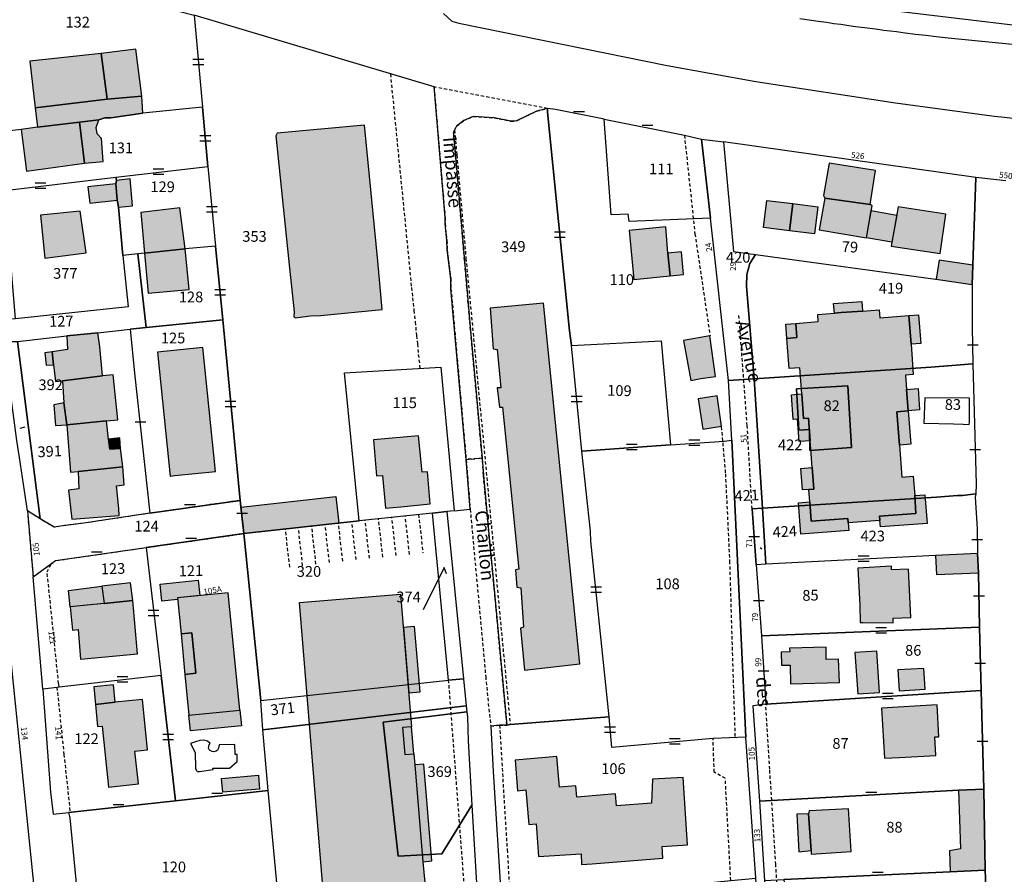
# Model space of a CAD drawing. Units: metres. Extents: x 1035594 to 1038787, y 6292821 to 6299977.
# Drawn here: x 1037260 to 1037444, y 6293352 to 6293511 of the extents above; entities that cross this region are included whole.
import ezdxf
from ezdxf.enums import TextEntityAlignment as Align

# ---------------------------------------------------------------- set-up
doc = ezdxf.new("R2010")
doc.units = ezdxf.units.M
doc.linetypes.add('TOPO1', pattern=[1, 0.6, -0.4])
doc.layers.get('0').update_dxf_attribs({"color": 255, "linetype": 'CONTINUOUS'})
for name, color, linetype in [('ig_cad_bati_dur', 152, 'CONTINUOUS'), ('ig_cad_bati_dur_hach', 24, 'CONTINUOUS'), ('ig_cad_bati_leger', 215, 'CONTINUOUS'), ('ig_cad_bati_leger_hach', 243, 'CONTINUOUS'), ('ig_cad_chemin_de_fer', 43, 'CONTINUOUS'), ('ig_cad_detail_lineaire', 252, 'TOPO1'), ('ig_cad_fleche_de_rattachement', 3, 'CONTINUOUS'), ('ig_cad_mitoyennete', 230, 'CONTINUOUS'), ('ig_cad_nom_voie', 8, 'CONTINUOUS'), ('ig_cad_numero_voie', 40, 'CONTINUOUS'), ('ig_cad_parcel', 3, 'CONTINUOUS'), ('ig_cad_parcel_num', 3, 'CONTINUOUS'), ('ig_cad_piscine_etang_bassin', 4, 'CONTINUOUS')]:
    doc.layers.add(name, color=color, linetype=linetype)
doc.styles.add('Times New Roman', font='times.ttf')

# ---------------------------------------------------------------- blocks, each defined once
blk = doc.blocks.new('MUR_MIT')
for p, q in [((1, 0.544337), (-1, 0.544337)), ((1, -0.455663), (-1, -0.455663))]:
    blk.add_line(p, q)
blk = doc.blocks.new('MUR_NON_MIT')
blk.add_line((-1, 0.5), (1, 0.5))

msp = doc.modelspace()

# ---------------------------------------------------------------- hatches: boundary and pattern name
at = {"layer": 'ig_cad_bati_dur_hach'}
for points in [[(1037275.47, 6293504.76), (1037262.21, 6293503.32), (1037263.22, 6293494.61), (1037276.61, 6293496.26)], [(1037271.45, 6293491.94), (1037263.63, 6293491), (1037260.62, 6293490.62), (1037261.58, 6293482.83), (1037272.4, 6293484.3)], [(1037310.55, 6293464.76), (1037311.39, 6293456.66), (1037311.38, 6293455.76), (1037311.63, 6293455.54), (1037314.44, 6293455.87), (1037316.31, 6293455.96), (1037327.82, 6293457.1), (1037327.01, 6293466.06), (1037324.52, 6293491.42), (1037308.26, 6293489.9), (1037308, 6293489.39)], [(1037278.5, 6293477.43), (1037278.26, 6293480.49), (1037273.01, 6293479.93), (1037273.36, 6293476.88)], [(1037410.16, 6293477.8), (1037409.14, 6293471.91), (1037417.93, 6293470.41), (1037418.97, 6293476.39), (1037418.6, 6293476.6)], [(1037431.62, 6293467.47), (1037432.72, 6293474.84), (1037423.85, 6293476.19), (1037422.5, 6293468.88)], [(1037264.99, 6293466.63), (1037272.69, 6293467.62), (1037271.6, 6293475.41), (1037264.22, 6293474.63)], [(1037283.56, 6293467.56), (1037291.13, 6293468.35), (1037290.12, 6293476.03), (1037282.86, 6293475.15)], [(1037380.98, 6293467.57), (1037380.57, 6293472.46), (1037373.75, 6293471.81), (1037374.63, 6293462.69), (1037381.38, 6293463.35)], [(1037291.13, 6293468.35), (1037283.56, 6293467.56), (1037284.27, 6293460.14), (1037291.9, 6293460.81)], [(1037351.11, 6293429.77), (1037353.24, 6293408.74), (1037352.62, 6293408.6), (1037352.85, 6293405.35), (1037353.6, 6293405.23), (1037354.12, 6293397.92), (1037353.56, 6293397.76), (1037354.26, 6293389.93), (1037364.58, 6293391.1), (1037360.62, 6293430.43), (1037357.84, 6293458.24), (1037347.9, 6293457.32), (1037348.48, 6293449.73), (1037349.17, 6293449.62), (1037349.87, 6293442.46), (1037349.18, 6293442.51), (1037349.66, 6293438.89), (1037350.22, 6293438.89)], [(1037407.44, 6293432.62), (1037407.12, 6293436.82), (1037406.23, 6293436.75), (1037405.88, 6293441.34), (1037405.5, 6293446.21), (1037403.51, 6293446.06), (1037403.1, 6293451.68), (1037404.95, 6293451.83), (1037404.76, 6293454.49), (1037408.96, 6293454.81), (1037408.85, 6293456.15), (1037411.95, 6293456.38), (1037413.24, 6293456.49), (1037417.2, 6293456.78), (1037420.3, 6293457.01), (1037420.41, 6293455.53), (1037425.82, 6293455.94), (1037426.22, 6293450.59), (1037426.64, 6293444.97), (1037425.19, 6293444.86), (1037425.39, 6293442.19), (1037425.7, 6293438.2), (1037423.59, 6293438.04), (1037424.06, 6293431.83), (1037424.51, 6293425.87), (1037426.63, 6293426.03), (1037426.9, 6293422.44), (1037427.14, 6293419.11), (1037420.36, 6293418.61), (1037420.42, 6293417.77), (1037414.51, 6293417.33), (1037414.45, 6293418.16), (1037407.66, 6293417.65), (1037407.39, 6293421.24), (1037407.22, 6293423.56), (1037408.12, 6293423.63), (1037407.82, 6293427.62), (1037407.56, 6293431.05)], [(1037274.86, 6293452.74), (1037269.09, 6293452.2), (1037269.26, 6293449.61), (1037266.39, 6293449.21), (1037266.63, 6293446.77), (1037266.97, 6293443.68), (1037268.29, 6293443.76), (1037275.73, 6293444.75), (1037275.26, 6293450.1)], [(1037389.84, 6293444.6), (1037388.76, 6293452.19), (1037383.89, 6293451.27), (1037385.27, 6293443.87), (1037387.09, 6293444.22)], [(1037289.2, 6293426.13), (1037296.77, 6293426.9), (1037294.4, 6293450.02), (1037285.96, 6293449.13), (1037287.55, 6293433.91), (1037288.32, 6293426.01)], [(1037275.73, 6293444.75), (1037268.29, 6293443.76), (1037268.58, 6293439.69), (1037269.12, 6293435.57), (1037276.5, 6293436.31), (1037278.62, 6293436.55), (1037277.73, 6293444.9)], [(1037386.63, 6293440.45), (1037387.46, 6293434.81), (1037390.97, 6293435.34), (1037390.13, 6293440.99)], [(1037276.5, 6293436.31), (1037269.12, 6293435.57), (1037269.81, 6293426.81), (1037271.19, 6293426.9), (1037279.51, 6293427.78), (1037279.1, 6293431.19), (1037277.09, 6293431.06), (1037276.85, 6293432.95)], [(1037329.86, 6293420.22), (1037331.24, 6293420.35), (1037336.75, 6293420.87), (1037336.22, 6293426.87), (1037335.22, 6293426.77), (1037334.57, 6293433.55), (1037326.18, 6293432.81), (1037326.77, 6293426.1), (1037327.83, 6293426.18), (1037328.43, 6293420.08)], [(1037279.51, 6293427.78), (1037271.19, 6293426.9), (1037271.36, 6293423.69), (1037269.43, 6293423.46), (1037270.07, 6293418.01), (1037278.83, 6293418.74), (1037278.78, 6293420.01), (1037278.36, 6293424.24), (1037279.8, 6293424.42)], [(1037438.77, 6293408.02), (1037438.6, 6293411.63), (1037430.78, 6293411.29), (1037430.95, 6293407.73)], [(1037417.27, 6293398.76), (1037422.9, 6293398.7), (1037422.91, 6293399.58), (1037426.16, 6293399.7), (1037425.77, 6293408.7), (1037422.58, 6293408.62), (1037422.58, 6293409.28), (1037416.32, 6293408.9), (1037416.67, 6293402.02), (1037416.77, 6293398.76)], [(1037281.37, 6293402.91), (1037280.95, 6293406.2), (1037275.64, 6293405.53), (1037276.05, 6293402.35)], [(1037275.99, 6293402.34), (1037269.73, 6293401.69), (1037270.14, 6293397.36), (1037271.21, 6293397.47), (1037271.67, 6293391.96), (1037282.25, 6293392.93), (1037281.37, 6293402.91)], [(1037290.4, 6293396.66), (1037292.4, 6293396.84), (1037293.1, 6293389.36), (1037291.1, 6293389.13), (1037291.81, 6293381.54), (1037301.31, 6293382.48), (1037299.13, 6293404.34), (1037289.68, 6293403.37)], [(1037336.2, 6293345.88), (1037317.21, 6293344.3), (1037312.39, 6293402.5), (1037331.23, 6293404.06), (1037333.28, 6293379.34), (1037331.59, 6293379.21), (1037332, 6293374.21), (1037333.69, 6293374.36), (1037333.87, 6293372.3), (1037335.37, 6293354.24)], [(1037403.82, 6293387.37), (1037412.91, 6293387.6), (1037412.75, 6293391.94), (1037410.44, 6293391.88), (1037410.4, 6293394.17), (1037403.63, 6293393.98), (1037403.65, 6293393.33), (1037402.04, 6293393.29), (1037402.11, 6293390.83), (1037403.72, 6293390.87)], [(1037278.13, 6293383.96), (1037274.44, 6293383.53), (1037274.79, 6293379.42), (1037275.67, 6293379.51), (1037276.86, 6293368.15), (1037282.42, 6293368.72), (1037281.76, 6293374.83), (1037284.14, 6293375.06), (1037283.2, 6293384.47)], [(1037422.62, 6293373.58), (1037424.06, 6293373.67), (1037430.82, 6293374.02), (1037430.65, 6293377.47), (1037431.4, 6293377.52), (1037431.06, 6293383.47), (1037420.74, 6293382.86), (1037421.31, 6293373.5)], [(1037378.08, 6293369.61), (1037377.94, 6293365.12), (1037371.43, 6293364.63), (1037371.25, 6293366.87), (1037364.05, 6293366.28), (1037363.82, 6293368.36), (1037360.82, 6293368.1), (1037360.29, 6293373.84), (1037352.53, 6293373.17), (1037352.99, 6293367.46), (1037354.56, 6293367.6), (1037355.09, 6293361.18), (1037356.46, 6293361.29), (1037356.86, 6293355.2), (1037364.81, 6293355.74), (1037364.92, 6293353.71), (1037366.86, 6293353.84), (1037380.06, 6293354.89), (1037379.89, 6293357.08), (1037384.64, 6293357.38), (1037383.84, 6293369.94)], [(1037433.5, 6293352.37), (1037440.01, 6293352.66), (1037439.78, 6293367.78), (1037435.03, 6293367.57), (1037435.41, 6293356.62), (1037433.35, 6293356.29)], [(1037407.12, 6293363.16), (1037407.65, 6293356.34), (1037407.64, 6293355.63), (1037415.08, 6293356.12), (1037414.56, 6293364.11), (1037407.25, 6293363.71)]]:
    msp.add_hatch(color=256, dxfattribs=at).paths.add_polyline_path(points)
at = {"layer": 'ig_cad_bati_leger_hach'}
for points in [[(1037275.47, 6293504.76), (1037276.61, 6293496.26), (1037283.04, 6293496.81), (1037281.98, 6293505.57)], [(1037283.04, 6293496.81), (1037276.61, 6293496.26), (1037263.22, 6293494.61), (1037263.63, 6293491), (1037271.45, 6293491.94), (1037275.09, 6293492.42), (1037276.21, 6293492.75), (1037277.27, 6293492.74), (1037283.28, 6293493.61)], [(1037275.09, 6293492.42), (1037271.45, 6293491.94), (1037272.4, 6293484.3), (1037275.9, 6293484.63), (1037275.56, 6293488.9), (1037274.75, 6293489.76), (1037274.58, 6293490.99)], [(1037410.16, 6293477.8), (1037418.6, 6293476.6), (1037419.59, 6293482.96), (1037410.96, 6293484.32), (1037409.92, 6293478.33)], [(1037278.33, 6293481.1), (1037278.26, 6293480.49), (1037278.5, 6293477.43), (1037278.74, 6293476.15), (1037281.36, 6293476.39), (1037280.89, 6293481.42)], [(1037404.21, 6293476.79), (1037403.6, 6293471.75), (1037398.79, 6293472.34), (1037399.41, 6293477.38)], [(1037408.9, 6293476.22), (1037408.28, 6293471.17), (1037403.6, 6293471.75), (1037404.21, 6293476.79)], [(1037423.57, 6293474.64), (1037422.63, 6293469.6), (1037417.93, 6293470.41), (1037418.82, 6293475.52)], [(1037380.98, 6293467.57), (1037381.38, 6293463.35), (1037383.89, 6293463.62), (1037383.48, 6293467.84)], [(1037437.7, 6293465.34), (1037431.44, 6293466.28), (1037430.91, 6293462.7), (1037431.72, 6293462.59), (1037437.58, 6293461.71)], [(1037417.2, 6293456.78), (1037413.24, 6293456.49), (1037411.95, 6293456.38), (1037411.82, 6293458.17), (1037417.06, 6293458.58)], [(1037426.22, 6293450.59), (1037425.82, 6293455.94), (1037427.62, 6293456.08), (1037428.02, 6293450.74)], [(1037404.76, 6293454.49), (1037404.95, 6293451.83), (1037403.1, 6293451.68), (1037402.92, 6293454.34)], [(1037266.63, 6293446.77), (1037266.39, 6293449.21), (1037265, 6293449.03), (1037265.25, 6293446.69)], [(1037405.88, 6293441.34), (1037406.23, 6293436.75), (1037407.12, 6293436.82), (1037407.44, 6293432.62), (1037405.42, 6293432.48), (1037405.1, 6293436.66), (1037404.3, 6293436.61), (1037403.95, 6293441.2)], [(1037425.7, 6293438.2), (1037425.39, 6293442.19), (1037427.52, 6293442.34), (1037427.82, 6293438.36)], [(1037269.12, 6293435.57), (1037268.58, 6293439.69), (1037266.7, 6293439.35), (1037266.99, 6293435.45)], [(1037424.06, 6293431.83), (1037423.59, 6293438.04), (1037425.7, 6293438.2), (1037426.16, 6293432)], [(1037276.85, 6293432.95), (1037277.09, 6293431.06), (1037279.1, 6293431.19), (1037278.99, 6293433.18)], [(1037407.82, 6293427.62), (1037408.12, 6293423.63), (1037407.22, 6293423.56), (1037406.02, 6293423.47), (1037405.72, 6293427.46)], [(1037302.07, 6293415.35), (1037301.52, 6293420.28), (1037319.2, 6293422.25), (1037319.75, 6293417.29)], [(1037407.39, 6293421.24), (1037407.66, 6293417.65), (1037414.45, 6293418.16), (1037414.51, 6293417.33), (1037414.62, 6293415.91), (1037405.7, 6293415.23), (1037405.27, 6293421.08)], [(1037420.42, 6293417.77), (1037420.36, 6293418.61), (1037427.14, 6293419.11), (1037426.9, 6293422.44), (1037428.8, 6293422.58), (1037429.2, 6293417.24), (1037420.52, 6293416.58)], [(1037293.84, 6293403.8), (1037289.68, 6293403.37), (1037289.71, 6293403.09), (1037286.81, 6293402.78), (1037286.48, 6293405.95), (1037293.55, 6293406.68)], [(1037269.73, 6293401.69), (1037269.44, 6293404.73), (1037275.64, 6293405.53), (1037276.05, 6293402.35)], [(1037332.76, 6293385.7), (1037334.85, 6293385.87), (1037333.84, 6293398.06), (1037331.75, 6293397.88)], [(1037291.1, 6293389.13), (1037293.1, 6293389.36), (1037292.4, 6293396.84), (1037290.4, 6293396.66)], [(1037420.33, 6293385.78), (1037419.87, 6293393.45), (1037415.74, 6293393.18), (1037416.32, 6293385.5)], [(1037428.83, 6293386.35), (1037428.6, 6293390.21), (1037423.79, 6293389.96), (1037424.02, 6293386.08)], [(1037274.44, 6293383.53), (1037278.13, 6293383.96), (1037277.77, 6293387.18), (1037274.14, 6293386.81)], [(1037291.81, 6293381.54), (1037301.31, 6293382.48), (1037301.6, 6293379.57), (1037292.1, 6293378.63)], [(1037333.28, 6293379.34), (1037331.59, 6293379.21), (1037332, 6293374.21), (1037333.69, 6293374.36)], [(1037335.37, 6293354.24), (1037337.06, 6293354.38), (1037335.57, 6293372.43), (1037333.87, 6293372.3)], [(1037304.99, 6293367.78), (1037298.13, 6293367.18), (1037297.9, 6293369.75), (1037304.76, 6293370.35)], [(1037407.65, 6293356.34), (1037407.12, 6293363.16), (1037404.99, 6293363.09), (1037405.33, 6293356.11)]]:
    msp.add_hatch(color=256, dxfattribs=at).paths.add_polyline_path(points)

# ---------------------------------------------------------------- linework, layer by layer
at = {"layer": 'ig_cad_bati_dur'}
for points in [[(1037275.47, 6293504.76), (1037262.21, 6293503.32), (1037263.22, 6293494.61), (1037276.61, 6293496.26)], [(1037271.45, 6293491.94), (1037263.63, 6293491), (1037260.62, 6293490.62), (1037261.58, 6293482.83), (1037272.4, 6293484.3)], [(1037310.55, 6293464.76), (1037311.39, 6293456.66), (1037311.38, 6293455.76), (1037311.63, 6293455.54), (1037314.44, 6293455.87), (1037316.31, 6293455.96), (1037327.82, 6293457.1), (1037327.01, 6293466.06), (1037324.52, 6293491.42), (1037308.26, 6293489.9), (1037308, 6293489.39)], [(1037278.5, 6293477.43), (1037278.26, 6293480.49), (1037273.01, 6293479.93), (1037273.36, 6293476.88)], [(1037410.16, 6293477.8), (1037409.14, 6293471.91), (1037417.93, 6293470.41), (1037418.97, 6293476.39), (1037418.6, 6293476.6)], [(1037431.62, 6293467.47), (1037432.72, 6293474.84), (1037423.85, 6293476.19), (1037422.5, 6293468.88)], [(1037264.99, 6293466.63), (1037272.69, 6293467.62), (1037271.6, 6293475.41), (1037264.22, 6293474.63)], [(1037283.56, 6293467.56), (1037291.13, 6293468.35), (1037290.12, 6293476.03), (1037282.86, 6293475.15)], [(1037380.98, 6293467.57), (1037380.57, 6293472.46), (1037373.75, 6293471.81), (1037374.63, 6293462.69), (1037381.38, 6293463.35)], [(1037291.13, 6293468.35), (1037283.56, 6293467.56), (1037284.27, 6293460.14), (1037291.9, 6293460.81)], [(1037351.11, 6293429.77), (1037353.24, 6293408.74), (1037352.62, 6293408.6), (1037352.85, 6293405.35), (1037353.6, 6293405.23), (1037354.12, 6293397.92), (1037353.56, 6293397.76), (1037354.26, 6293389.93), (1037364.58, 6293391.1), (1037360.62, 6293430.43), (1037357.84, 6293458.24), (1037347.9, 6293457.32), (1037348.48, 6293449.73), (1037349.17, 6293449.62), (1037349.87, 6293442.46), (1037349.18, 6293442.51), (1037349.66, 6293438.89), (1037350.22, 6293438.89)], [(1037407.44, 6293432.62), (1037407.12, 6293436.82), (1037406.23, 6293436.75), (1037405.88, 6293441.34), (1037405.5, 6293446.21), (1037403.51, 6293446.06), (1037403.1, 6293451.68), (1037404.95, 6293451.83), (1037404.76, 6293454.49), (1037408.96, 6293454.81), (1037408.85, 6293456.15), (1037411.95, 6293456.38), (1037413.24, 6293456.49), (1037417.2, 6293456.78), (1037420.3, 6293457.01), (1037420.41, 6293455.53), (1037425.82, 6293455.94), (1037426.22, 6293450.59), (1037426.64, 6293444.97), (1037425.19, 6293444.86), (1037425.39, 6293442.19), (1037425.7, 6293438.2), (1037423.59, 6293438.04), (1037424.06, 6293431.83), (1037424.51, 6293425.87), (1037426.63, 6293426.03), (1037426.9, 6293422.44), (1037427.14, 6293419.11), (1037420.36, 6293418.61), (1037420.42, 6293417.77), (1037414.51, 6293417.33), (1037414.45, 6293418.16), (1037407.66, 6293417.65), (1037407.39, 6293421.24), (1037407.22, 6293423.56), (1037408.12, 6293423.63), (1037407.82, 6293427.62), (1037407.56, 6293431.05)], [(1037274.86, 6293452.74), (1037269.09, 6293452.2), (1037269.26, 6293449.61), (1037266.39, 6293449.21), (1037266.63, 6293446.77), (1037266.97, 6293443.68), (1037268.29, 6293443.76), (1037275.73, 6293444.75), (1037275.26, 6293450.1)], [(1037389.84, 6293444.6), (1037388.76, 6293452.19), (1037383.89, 6293451.27), (1037385.27, 6293443.87), (1037387.09, 6293444.22)], [(1037289.2, 6293426.13), (1037296.77, 6293426.9), (1037294.4, 6293450.02), (1037285.96, 6293449.13), (1037287.55, 6293433.91), (1037288.32, 6293426.01)], [(1037275.73, 6293444.75), (1037268.29, 6293443.76), (1037268.58, 6293439.69), (1037269.12, 6293435.57), (1037276.5, 6293436.31), (1037278.62, 6293436.55), (1037277.73, 6293444.9)], [(1037386.63, 6293440.45), (1037387.46, 6293434.81), (1037390.97, 6293435.34), (1037390.13, 6293440.99)], [(1037276.5, 6293436.31), (1037269.12, 6293435.57), (1037269.81, 6293426.81), (1037271.19, 6293426.9), (1037279.51, 6293427.78), (1037279.1, 6293431.19), (1037277.09, 6293431.06), (1037276.85, 6293432.95)], [(1037329.86, 6293420.22), (1037331.24, 6293420.35), (1037336.75, 6293420.87), (1037336.22, 6293426.87), (1037335.22, 6293426.77), (1037334.57, 6293433.55), (1037326.18, 6293432.81), (1037326.77, 6293426.1), (1037327.83, 6293426.18), (1037328.43, 6293420.08)], [(1037279.51, 6293427.78), (1037271.19, 6293426.9), (1037271.36, 6293423.69), (1037269.43, 6293423.46), (1037270.07, 6293418.01), (1037278.83, 6293418.74), (1037278.78, 6293420.01), (1037278.36, 6293424.24), (1037279.8, 6293424.42)], [(1037438.77, 6293408.02), (1037438.6, 6293411.63), (1037430.78, 6293411.29), (1037430.95, 6293407.73)], [(1037417.27, 6293398.76), (1037422.9, 6293398.7), (1037422.91, 6293399.58), (1037426.16, 6293399.7), (1037425.77, 6293408.7), (1037422.58, 6293408.62), (1037422.58, 6293409.28), (1037416.32, 6293408.9), (1037416.67, 6293402.02), (1037416.77, 6293398.76)], [(1037281.37, 6293402.91), (1037280.95, 6293406.2), (1037275.64, 6293405.53), (1037276.05, 6293402.35)], [(1037275.99, 6293402.34), (1037269.73, 6293401.69), (1037270.14, 6293397.36), (1037271.21, 6293397.47), (1037271.67, 6293391.96), (1037282.25, 6293392.93), (1037281.37, 6293402.91)], [(1037290.4, 6293396.66), (1037292.4, 6293396.84), (1037293.1, 6293389.36), (1037291.1, 6293389.13), (1037291.81, 6293381.54), (1037301.31, 6293382.48), (1037299.13, 6293404.34), (1037289.68, 6293403.37)], [(1037336.2, 6293345.88), (1037317.21, 6293344.3), (1037312.39, 6293402.5), (1037331.23, 6293404.06), (1037333.28, 6293379.34), (1037331.59, 6293379.21), (1037332, 6293374.21), (1037333.69, 6293374.36), (1037333.87, 6293372.3), (1037335.37, 6293354.24)], [(1037403.82, 6293387.37), (1037412.91, 6293387.6), (1037412.75, 6293391.94), (1037410.44, 6293391.88), (1037410.4, 6293394.17), (1037403.63, 6293393.98), (1037403.65, 6293393.33), (1037402.04, 6293393.29), (1037402.11, 6293390.83), (1037403.72, 6293390.87)], [(1037278.13, 6293383.96), (1037274.44, 6293383.53), (1037274.79, 6293379.42), (1037275.67, 6293379.51), (1037276.86, 6293368.15), (1037282.42, 6293368.72), (1037281.76, 6293374.83), (1037284.14, 6293375.06), (1037283.2, 6293384.47)], [(1037422.62, 6293373.58), (1037424.06, 6293373.67), (1037430.82, 6293374.02), (1037430.65, 6293377.47), (1037431.4, 6293377.52), (1037431.06, 6293383.47), (1037420.74, 6293382.86), (1037421.31, 6293373.5)], [(1037378.08, 6293369.61), (1037377.94, 6293365.12), (1037371.43, 6293364.63), (1037371.25, 6293366.87), (1037364.05, 6293366.28), (1037363.82, 6293368.36), (1037360.82, 6293368.1), (1037360.29, 6293373.84), (1037352.53, 6293373.17), (1037352.99, 6293367.46), (1037354.56, 6293367.6), (1037355.09, 6293361.18), (1037356.46, 6293361.29), (1037356.86, 6293355.2), (1037364.81, 6293355.74), (1037364.92, 6293353.71), (1037366.86, 6293353.84), (1037380.06, 6293354.89), (1037379.89, 6293357.08), (1037384.64, 6293357.38), (1037383.84, 6293369.94)], [(1037433.5, 6293352.37), (1037440.01, 6293352.66), (1037439.78, 6293367.78), (1037435.03, 6293367.57), (1037435.41, 6293356.62), (1037433.35, 6293356.29)], [(1037407.12, 6293363.16), (1037407.65, 6293356.34), (1037407.64, 6293355.63), (1037415.08, 6293356.12), (1037414.56, 6293364.11), (1037407.25, 6293363.71)]]:
    msp.add_lwpolyline(points, close=True, dxfattribs=at)
at = {"layer": 'ig_cad_bati_leger'}
for points in [[(1037275.47, 6293504.76), (1037276.61, 6293496.26), (1037283.04, 6293496.81), (1037281.98, 6293505.57)], [(1037283.04, 6293496.81), (1037276.61, 6293496.26), (1037263.22, 6293494.61), (1037263.63, 6293491), (1037271.45, 6293491.94), (1037275.09, 6293492.42), (1037276.21, 6293492.75), (1037277.27, 6293492.74), (1037283.28, 6293493.61)], [(1037275.09, 6293492.42), (1037271.45, 6293491.94), (1037272.4, 6293484.3), (1037275.9, 6293484.63), (1037275.56, 6293488.9), (1037274.75, 6293489.76), (1037274.58, 6293490.99)], [(1037410.16, 6293477.8), (1037418.6, 6293476.6), (1037419.59, 6293482.96), (1037410.96, 6293484.32), (1037409.92, 6293478.33)], [(1037278.33, 6293481.1), (1037278.26, 6293480.49), (1037278.5, 6293477.43), (1037278.74, 6293476.15), (1037281.36, 6293476.39), (1037280.89, 6293481.42)], [(1037404.21, 6293476.79), (1037403.6, 6293471.75), (1037398.79, 6293472.34), (1037399.41, 6293477.38)], [(1037408.9, 6293476.22), (1037408.28, 6293471.17), (1037403.6, 6293471.75), (1037404.21, 6293476.79)], [(1037423.57, 6293474.64), (1037422.63, 6293469.6), (1037417.93, 6293470.41), (1037418.82, 6293475.52)], [(1037380.98, 6293467.57), (1037381.38, 6293463.35), (1037383.89, 6293463.62), (1037383.48, 6293467.84)], [(1037437.7, 6293465.34), (1037431.44, 6293466.28), (1037430.91, 6293462.7), (1037431.72, 6293462.59), (1037437.58, 6293461.71)], [(1037417.2, 6293456.78), (1037413.24, 6293456.49), (1037411.95, 6293456.38), (1037411.82, 6293458.17), (1037417.06, 6293458.58)], [(1037426.22, 6293450.59), (1037425.82, 6293455.94), (1037427.62, 6293456.08), (1037428.02, 6293450.74)], [(1037404.76, 6293454.49), (1037404.95, 6293451.83), (1037403.1, 6293451.68), (1037402.92, 6293454.34)], [(1037266.63, 6293446.77), (1037266.39, 6293449.21), (1037265, 6293449.03), (1037265.25, 6293446.69)], [(1037405.88, 6293441.34), (1037406.23, 6293436.75), (1037407.12, 6293436.82), (1037407.44, 6293432.62), (1037405.42, 6293432.48), (1037405.1, 6293436.66), (1037404.3, 6293436.61), (1037403.95, 6293441.2)], [(1037425.7, 6293438.2), (1037425.39, 6293442.19), (1037427.52, 6293442.34), (1037427.82, 6293438.36)], [(1037269.12, 6293435.57), (1037268.58, 6293439.69), (1037266.7, 6293439.35), (1037266.99, 6293435.45)], [(1037424.06, 6293431.83), (1037423.59, 6293438.04), (1037425.7, 6293438.2), (1037426.16, 6293432)], [(1037276.85, 6293432.95), (1037277.09, 6293431.06), (1037279.1, 6293431.19), (1037278.99, 6293433.18)], [(1037407.82, 6293427.62), (1037408.12, 6293423.63), (1037407.22, 6293423.56), (1037406.02, 6293423.47), (1037405.72, 6293427.46)], [(1037302.07, 6293415.35), (1037301.52, 6293420.28), (1037319.2, 6293422.25), (1037319.75, 6293417.29)], [(1037407.39, 6293421.24), (1037407.66, 6293417.65), (1037414.45, 6293418.16), (1037414.51, 6293417.33), (1037414.62, 6293415.91), (1037405.7, 6293415.23), (1037405.27, 6293421.08)], [(1037420.42, 6293417.77), (1037420.36, 6293418.61), (1037427.14, 6293419.11), (1037426.9, 6293422.44), (1037428.8, 6293422.58), (1037429.2, 6293417.24), (1037420.52, 6293416.58)], [(1037293.84, 6293403.8), (1037289.68, 6293403.37), (1037289.71, 6293403.09), (1037286.81, 6293402.78), (1037286.48, 6293405.95), (1037293.55, 6293406.68)], [(1037269.73, 6293401.69), (1037269.44, 6293404.73), (1037275.64, 6293405.53), (1037276.05, 6293402.35)], [(1037332.76, 6293385.7), (1037334.85, 6293385.87), (1037333.84, 6293398.06), (1037331.75, 6293397.88)], [(1037291.1, 6293389.13), (1037293.1, 6293389.36), (1037292.4, 6293396.84), (1037290.4, 6293396.66)], [(1037420.33, 6293385.78), (1037419.87, 6293393.45), (1037415.74, 6293393.18), (1037416.32, 6293385.5)], [(1037428.83, 6293386.35), (1037428.6, 6293390.21), (1037423.79, 6293389.96), (1037424.02, 6293386.08)], [(1037274.44, 6293383.53), (1037278.13, 6293383.96), (1037277.77, 6293387.18), (1037274.14, 6293386.81)], [(1037291.81, 6293381.54), (1037301.31, 6293382.48), (1037301.6, 6293379.57), (1037292.1, 6293378.63)], [(1037333.28, 6293379.34), (1037331.59, 6293379.21), (1037332, 6293374.21), (1037333.69, 6293374.36)], [(1037335.37, 6293354.24), (1037337.06, 6293354.38), (1037335.57, 6293372.43), (1037333.87, 6293372.3)], [(1037304.99, 6293367.78), (1037298.13, 6293367.18), (1037297.9, 6293369.75), (1037304.76, 6293370.35)], [(1037407.65, 6293356.34), (1037407.12, 6293363.16), (1037404.99, 6293363.09), (1037405.33, 6293356.11)]]:
    msp.add_lwpolyline(points, close=True, dxfattribs=at)
at = {"layer": 'ig_cad_chemin_de_fer'}
for points in [[(1037607.98, 6293509.12), (1037570.58, 6293506.69), (1037526.62, 6293505.8), (1037482.61, 6293507.05), (1037448.75, 6293509.57), (1037417.63, 6293513.29)], [(1037445.04, 6293506.45), (1037441.91, 6293506.74), (1037433.11, 6293507.59), (1037430.91, 6293507.86), (1037428.98, 6293508.08), (1037427.04, 6293508.31), (1037425.16, 6293508.52), (1037423.49, 6293508.76), (1037421.17, 6293509.02), (1037419.61, 6293509.25), (1037417.55, 6293509.51), (1037415.91, 6293509.74), (1037414.66, 6293509.9), (1037413.17, 6293510.12), (1037411.86, 6293510.29), (1037410.49, 6293510.5), (1037408.92, 6293510.72), (1037407.67, 6293510.89), (1037405.5, 6293511.22)]]:
    msp.add_lwpolyline(points, dxfattribs=at)
at = {"layer": 'ig_cad_detail_lineaire'}
for points in [[(1037329.33, 6293500.92), (1037332.29, 6293471), (1037333.24, 6293461.17), (1037333.47, 6293459.25), (1037333.71, 6293456.9), (1037333.94, 6293454.76), (1037334.18, 6293452.21), (1037334.36, 6293450.65), (1037334.52, 6293448.71), (1037334.83, 6293446.16)], [(1037341.27, 6293490.49), (1037341.69, 6293485.86), (1037343.39, 6293466.61), (1037351.63, 6293379.78)], [(1037384.04, 6293489.51), (1037386, 6293471.18), (1037388.82, 6293452.19)], [(1037396.63, 6293419.93), (1037395.73, 6293435.44), (1037394.17, 6293456.35)], [(1037390.91, 6293435.23), (1037391.67, 6293426.47), (1037392.45, 6293410.24), (1037392.92, 6293394.17), (1037393.46, 6293377.38)], [(1037322.94, 6293410.49), (1037322.14, 6293417.6)], [(1037325.43, 6293410.75), (1037324.63, 6293417.86)], [(1037327.92, 6293410.98), (1037327.12, 6293418.09)], [(1037330.4, 6293411.25), (1037329.6, 6293418.36)], [(1037332.89, 6293411.48), (1037332.09, 6293418.59)], [(1037334.58, 6293418.87), (1037335.38, 6293411.75)], [(1037310.59, 6293409.1), (1037309.79, 6293416.22)], [(1037313, 6293409.37), (1037312.2, 6293416.48)], [(1037315.48, 6293409.65), (1037314.68, 6293416.77)], [(1037317.97, 6293409.94), (1037317.17, 6293417.05)], [(1037320.45, 6293410.2), (1037319.66, 6293417.32)], [(1037267.71, 6293386.76), (1037267.58, 6293387.42), (1037265.45, 6293408.2), (1037266.28, 6293409.81)], [(1037269.75, 6293363.71), (1037268.64, 6293374.19), (1037267.33, 6293386.67)], [(1037344.01, 6293337.64), (1037340.17, 6293388.03)], [(1037405.18, 6293288.01), (1037404.26, 6293301.46), (1037403.17, 6293318.92), (1037402.08, 6293336.27), (1037401.06, 6293353.71), (1037399.92, 6293371.46), (1037399.17, 6293383.58)], [(1037349.63, 6293379.65), (1037351.06, 6293356.49), (1037352.99, 6293324.12), (1037356.22, 6293318.66)], [(1037392.67, 6293350.74), (1037391.65, 6293369.78), (1037389.59, 6293370.91), (1037389.37, 6293377.16)]]:
    msp.add_lwpolyline(points, dxfattribs=at)
for points in [[(1037337.45, 6293498.51), (1037339.5, 6293474.19), (1037339.49, 6293473.07), (1037339.85, 6293469.95), (1037339.89, 6293468.17), (1037340.55, 6293462.78), (1037340.6, 6293460.95), (1037343.42, 6293429.14), (1037346.42, 6293429.41), (1037344.25, 6293453.18), (1037341.09, 6293489.88), (1037341.27, 6293490.49), (1037341.66, 6293491.24), (1037342.98, 6293492.25), (1037344.73, 6293493.01), (1037348.61, 6293492.76), (1037351.79, 6293492.12), (1037352.79, 6293492.21), (1037356.49, 6293494), (1037358.56, 6293494.53)], [(1037347.65, 6293382.71), (1037348.01, 6293379.51), (1037349.63, 6293379.65), (1037351.01, 6293379.68), (1037348.54, 6293406.3), (1037347.72, 6293414.6), (1037346.65, 6293426.21), (1037346.42, 6293429.41), (1037343.42, 6293429.14), (1037344.18, 6293419.88), (1037347.06, 6293388.71), (1037347.54, 6293383.73)], [(1037262.83, 6293407.3), (1037267.03, 6293410.31), (1037283.87, 6293412.74), (1037302.07, 6293415.35), (1037301.35, 6293421.52), (1037284.58, 6293419.14), (1037272.26, 6293417.27), (1037267.94, 6293416.75), (1037266.75, 6293416.51), (1037261.77, 6293419.57)]]:
    msp.add_lwpolyline(points, close=True, dxfattribs=at)
at = {"layer": 'ig_cad_fleche_de_rattachement'}
for points in [[(1037260.44, 6293434.98), (1037261.34, 6293435.21)], [(1037398.17, 6293412.73), (1037398.45, 6293412.53)], [(1037339.76, 6293407.88), (1037339.36, 6293409.06), (1037335.43, 6293401.14)]]:
    msp.add_lwpolyline(points, dxfattribs=at)
at = {"layer": 'ig_cad_parcel'}
for points in [[(1037294.36, 6293494.77), (1037283.28, 6293493.61), (1037277.27, 6293492.74), (1037276.21, 6293492.75), (1037275.09, 6293492.42), (1037271.45, 6293491.94), (1037263.63, 6293491), (1037260.62, 6293490.62), (1037254.81, 6293489.93), (1037252.17, 6293489.48), (1037251.34, 6293495.4), (1037249.78, 6293507.71), (1037248.47, 6293517.23), (1037259.54, 6293518.14), (1037269.29, 6293517.89), (1037273.1, 6293517), (1037292.83, 6293511.86)], [(1037292.83, 6293511.86), (1037294.36, 6293494.77), (1037295.35, 6293483.72), (1037296.77, 6293468.86), (1037298.13, 6293455.17), (1037301.35, 6293421.52), (1037302.07, 6293415.35), (1037323.53, 6293417.75), (1037320.76, 6293445.28), (1037338.71, 6293446.36), (1037341.18, 6293419.59), (1037344.18, 6293419.88), (1037343.42, 6293429.14), (1037340.6, 6293460.95), (1037340.55, 6293462.78), (1037339.89, 6293468.17), (1037339.85, 6293469.95), (1037339.49, 6293473.07), (1037339.5, 6293474.19), (1037337.45, 6293498.51)], [(1037294.36, 6293494.77), (1037283.28, 6293493.61), (1037277.27, 6293492.74), (1037276.21, 6293492.75), (1037275.09, 6293492.42), (1037271.45, 6293491.94), (1037263.63, 6293491), (1037260.62, 6293490.62), (1037254.81, 6293489.93), (1037252.17, 6293489.48), (1037253.62, 6293478.79), (1037257.59, 6293479.25), (1037278.2, 6293481.71), (1037295.35, 6293483.72)], [(1037363.05, 6293450.4), (1037362.69, 6293453.1), (1037358.55, 6293493.83), (1037358.56, 6293494.53), (1037356.49, 6293494), (1037352.79, 6293492.21), (1037351.79, 6293492.12), (1037348.61, 6293492.76), (1037344.73, 6293493.01), (1037342.98, 6293492.25), (1037341.66, 6293491.24), (1037341.27, 6293490.49), (1037341.09, 6293489.88), (1037344.25, 6293453.18), (1037346.42, 6293429.41), (1037346.65, 6293426.21), (1037347.72, 6293414.6), (1037348.54, 6293406.3), (1037351.01, 6293379.68), (1037351.63, 6293379.78), (1037370.03, 6293381.22), (1037366.65, 6293413.92), (1037366.54, 6293415.79), (1037364.94, 6293430.71)], [(1037363.05, 6293450.4), (1037379.69, 6293451.25), (1037381.45, 6293431.87), (1037391.45, 6293432.53), (1037392.84, 6293432.71), (1037392.28, 6293443.86), (1037388.89, 6293474.06), (1037373.76, 6293473.43), (1037373.58, 6293474.81), (1037370.39, 6293474.7), (1037369.12, 6293492.51), (1037360.06, 6293494.32), (1037358.56, 6293494.53), (1037358.55, 6293493.83), (1037362.69, 6293453.1)], [(1037388.89, 6293474.06), (1037373.76, 6293473.43), (1037373.58, 6293474.81), (1037370.39, 6293474.7), (1037369.12, 6293492.51), (1037384.04, 6293489.51), (1037387.22, 6293488.82)], [(1037397.02, 6293444.18), (1037392.28, 6293443.86), (1037388.89, 6293474.06), (1037387.22, 6293488.82), (1037391.35, 6293488.27), (1037393.16, 6293467.89), (1037397.25, 6293467.33), (1037396.24, 6293465.61), (1037395.67, 6293463.56), (1037395.59, 6293461.44)], [(1037391.35, 6293488.27), (1037393.16, 6293467.89), (1037397.25, 6293467.33), (1037431.72, 6293462.59), (1037437.58, 6293461.71), (1037438.27, 6293481.66)], [(1037296.77, 6293468.86), (1037291.13, 6293468.35), (1037283.56, 6293467.56), (1037282.3, 6293467.42), (1037279.55, 6293467.15), (1037278.74, 6293476.15), (1037278.5, 6293477.43), (1037278.26, 6293480.49), (1037278.33, 6293481.1), (1037278.2, 6293481.71), (1037295.35, 6293483.72)], [(1037278.2, 6293481.71), (1037278.33, 6293481.1), (1037278.26, 6293480.49), (1037278.5, 6293477.43), (1037278.74, 6293476.15), (1037279.55, 6293467.15), (1037280.5, 6293457.58), (1037259.54, 6293455.36), (1037257.59, 6293479.25)], [(1037296.77, 6293468.86), (1037291.13, 6293468.35), (1037283.56, 6293467.56), (1037282.3, 6293467.42), (1037283.86, 6293453.72), (1037298.13, 6293455.17)], [(1037256.85, 6293455.07), (1037256.97, 6293453.74), (1037257.39, 6293450.93), (1037259.01, 6293451.14), (1037259.89, 6293451.11), (1037259.93, 6293451.11), (1037269.09, 6293452.2), (1037274.86, 6293452.74), (1037280.92, 6293453.4), (1037283.86, 6293453.72), (1037282.3, 6293467.42), (1037279.55, 6293467.15), (1037280.5, 6293457.58), (1037259.54, 6293455.36)], [(1037397.25, 6293467.33), (1037431.72, 6293462.59), (1037437.58, 6293461.71), (1037437.6, 6293453.79), (1037437.74, 6293446.93), (1037429.93, 6293446.33), (1037397.02, 6293444.18), (1037395.59, 6293461.44), (1037395.67, 6293463.56), (1037396.24, 6293465.61)], [(1037301.35, 6293421.52), (1037298.13, 6293455.17), (1037283.86, 6293453.72), (1037280.92, 6293453.4), (1037281.73, 6293445.21), (1037284.58, 6293419.14)], [(1037259.93, 6293451.11), (1037269.09, 6293452.2), (1037274.86, 6293452.74), (1037280.92, 6293453.4), (1037281.73, 6293445.21), (1037284.58, 6293419.14), (1037272.26, 6293417.27), (1037267.94, 6293416.75), (1037266.75, 6293416.51), (1037264.15, 6293418.11)], [(1037264.15, 6293418.11), (1037261.77, 6293419.57), (1037260.33, 6293429.49), (1037259.79, 6293432.65), (1037257.39, 6293450.93), (1037259.01, 6293451.14), (1037259.89, 6293451.11), (1037259.93, 6293451.11)], [(1037363.05, 6293450.4), (1037379.69, 6293451.25), (1037381.45, 6293431.87), (1037364.94, 6293430.71)], [(1037397.02, 6293444.18), (1037429.93, 6293446.33), (1037437.74, 6293446.93), (1037438.36, 6293424.53), (1037438.3, 6293422.75), (1037435.79, 6293422.43), (1037434.85, 6293422.43), (1037430.98, 6293422.11), (1037398.58, 6293420.05)], [(1037323.53, 6293417.75), (1037320.76, 6293445.28), (1037338.71, 6293446.36), (1037341.18, 6293419.59), (1037339.81, 6293419.44), (1037337.17, 6293419.13)], [(1037401.68, 6293287.55), (1037397.36, 6293351.15), (1037395.46, 6293377.46), (1037392.84, 6293432.71), (1037392.28, 6293443.86), (1037397.02, 6293444.18), (1037398.58, 6293420.05), (1037396.63, 6293419.93), (1037397.39, 6293409.54), (1037398.37, 6293396.31), (1037399.17, 6293383.58), (1037396.79, 6293383.3), (1037398, 6293365.54), (1037398.98, 6293350.73), (1037399.9, 6293337.05), (1037399.93, 6293336.44), (1037401, 6293320.81), (1037400.19, 6293320.71), (1037400.65, 6293315.54), (1037401.18, 6293309.82), (1037402.99, 6293287.75), (1037403.8, 6293278.31), (1037402.55, 6293278.02)], [(1037414.46, 6293442.87), (1037415.15, 6293431.38), (1037407.39, 6293430.84), (1037407.35, 6293434.72), (1037405.35, 6293434.63), (1037404.89, 6293442.32)], [(1037407.35, 6293434.72), (1037407.39, 6293430.84), (1037415.15, 6293431.38), (1037414.46, 6293442.87), (1037404.89, 6293442.32), (1037405.35, 6293434.63)], [(1037428.76, 6293440.65), (1037428.62, 6293435.88), (1037434.12, 6293435.78), (1037435.93, 6293435.7), (1037437.06, 6293435.64), (1037437.13, 6293436.14), (1037437.09, 6293440.56)], [(1037435.93, 6293435.7), (1037437.06, 6293435.64), (1037437.13, 6293436.14), (1037437.09, 6293440.56), (1037428.76, 6293440.65), (1037428.62, 6293435.88), (1037434.12, 6293435.78)], [(1037381.45, 6293431.87), (1037391.45, 6293432.53), (1037392.84, 6293432.71), (1037395.46, 6293377.46), (1037389.37, 6293377.16), (1037370.55, 6293375.52), (1037370.03, 6293381.22), (1037366.65, 6293413.92), (1037366.54, 6293415.79), (1037364.94, 6293430.71)], [(1037302.07, 6293415.35), (1037301.35, 6293421.52), (1037284.58, 6293419.14), (1037272.26, 6293417.27), (1037267.94, 6293416.75), (1037266.75, 6293416.51), (1037264.15, 6293418.11), (1037261.77, 6293419.57), (1037262.83, 6293407.3), (1037267.03, 6293410.31), (1037283.87, 6293412.74)], [(1037430.98, 6293422.11), (1037434.85, 6293422.43), (1037435.79, 6293422.43), (1037438.3, 6293422.75), (1037438.16, 6293422.14), (1037438.5, 6293416.3), (1037438.6, 6293411.63), (1037430.78, 6293411.29), (1037399.19, 6293409.64), (1037398.58, 6293420.05)], [(1037342.93, 6293388.3), (1037340.17, 6293388.03), (1037337.17, 6293419.13), (1037339.81, 6293419.44)], [(1037396.63, 6293419.93), (1037398.58, 6293420.05), (1037399.19, 6293409.64), (1037397.39, 6293409.54)], [(1037323.53, 6293417.75), (1037302.07, 6293415.35), (1037305.21, 6293384.26), (1037340.17, 6293388.03), (1037337.17, 6293419.13)], [(1037302.07, 6293415.35), (1037283.87, 6293412.74), (1037286.66, 6293388.92), (1037289.35, 6293365.6), (1037306.61, 6293367.5), (1037305.6, 6293378.8), (1037305.21, 6293384.26)], [(1037264.63, 6293386.39), (1037262.83, 6293407.3), (1037267.03, 6293410.31), (1037283.87, 6293412.74), (1037286.66, 6293388.92), (1037267.71, 6293386.76), (1037267.33, 6293386.67)], [(1037438.95, 6293397.93), (1037438.77, 6293408.02), (1037438.6, 6293411.63), (1037430.78, 6293411.29), (1037399.19, 6293409.64), (1037397.39, 6293409.54), (1037398.37, 6293396.31)], [(1037439.27, 6293386.12), (1037438.95, 6293397.93), (1037398.37, 6293396.31), (1037399.17, 6293383.58)], [(1037258.79, 6293391.01), (1037218.62, 6293387.03), (1037212.61, 6293386.34), (1037213.08, 6293381.59), (1037213.56, 6293377.74), (1037204.68, 6293376.39), (1037198.79, 6293375.53), (1037194.23, 6293374.92), (1037196.75, 6293355.08), (1037215.64, 6293357.53), (1037216.95, 6293344.79), (1037217.3, 6293341.43), (1037217.53, 6293339.24), (1037218.12, 6293333.39), (1037218.3, 6293331.61), (1037264.29, 6293337.32)], [(1037286.66, 6293388.92), (1037267.71, 6293386.76), (1037267.33, 6293386.67), (1037264.63, 6293386.39), (1037266.1, 6293367.2), (1037266.57, 6293363.07), (1037269.44, 6293363.4), (1037289.35, 6293365.6)], [(1037343.45, 6293383.24), (1037305.6, 6293378.8), (1037305.21, 6293384.26), (1037340.17, 6293388.03), (1037342.93, 6293388.3)], [(1037439.78, 6293367.78), (1037439.27, 6293386.12), (1037399.17, 6293383.58), (1037396.79, 6293383.3), (1037398, 6293365.54), (1037435.03, 6293367.57)], [(1037306.61, 6293367.5), (1037305.6, 6293378.8), (1037343.45, 6293383.24), (1037343.55, 6293382.18), (1037328.01, 6293380.22), (1037330.79, 6293355.28), (1037338.93, 6293355.69), (1037344.48, 6293364.8), (1037346.11, 6293337.77), (1037344.01, 6293337.64), (1037336.57, 6293336.96), (1037323.25, 6293335.87), (1037319.35, 6293335.5), (1037319.77, 6293330.76), (1037321.13, 6293317.98), (1037321.31, 6293315.59), (1037311.55, 6293314.62)], [(1037344.48, 6293364.8), (1037338.93, 6293355.69), (1037330.79, 6293355.28), (1037328.01, 6293380.22), (1037343.55, 6293382.18), (1037343.66, 6293381.24), (1037343.8, 6293376.74), (1037343.97, 6293373.45)], [(1037351.01, 6293379.68), (1037349.63, 6293379.65), (1037348.01, 6293379.51), (1037348.45, 6293371.06), (1037350, 6293346.44), (1037392.67, 6293350.74), (1037397.36, 6293351.15), (1037395.46, 6293377.46), (1037389.37, 6293377.16), (1037370.55, 6293375.52), (1037370.03, 6293381.22), (1037351.63, 6293379.78)], [(1037289.35, 6293365.6), (1037269.44, 6293363.4), (1037269.69, 6293362.43), (1037271.51, 6293343.2), (1037271.75, 6293341.77), (1037272.1, 6293337.95), (1037275.25, 6293308.47), (1037301.4, 6293311.26), (1037301.22, 6293313.65), (1037305.8, 6293314.02), (1037311.55, 6293314.62), (1037306.61, 6293367.5)], [(1037440.01, 6293352.66), (1037439.78, 6293367.78), (1037435.03, 6293367.57), (1037398, 6293365.54), (1037398.98, 6293350.73), (1037402.55, 6293350.96), (1037433.5, 6293352.37)], [(1037440.5, 6293339.99), (1037440.01, 6293352.66), (1037433.5, 6293352.37), (1037402.55, 6293350.96), (1037402.61, 6293350.35), (1037402.78, 6293347.49), (1037403.47, 6293337.31), (1037436.18, 6293339.79)]]:
    msp.add_lwpolyline(points, close=True, dxfattribs=at)
for points in [[(1037339.22, 6293512.17), (1037340.78, 6293510.79), (1037342.09, 6293510.37), (1037380.86, 6293502.5), (1037397.35, 6293499.54), (1037423.34, 6293495.53), (1037441.27, 6293493.11), (1037468.15, 6293490.24)], [(1037443.89, 6293481.02), (1037438.27, 6293481.66), (1037437.58, 6293461.71), (1037437.6, 6293453.79), (1037437.74, 6293446.93), (1037438.36, 6293424.53), (1037438.3, 6293422.75), (1037438.16, 6293422.14), (1037438.5, 6293416.3), (1037438.6, 6293411.63), (1037438.77, 6293408.02), (1037438.95, 6293397.93), (1037439.27, 6293386.12), (1037439.78, 6293367.78), (1037440.01, 6293352.66), (1037440.5, 6293339.99), (1037440.51, 6293332.07), (1037440.74, 6293328.86), (1037440.83, 6293323.42), (1037441.32, 6293308.31), (1037442.2, 6293278.86), (1037442.56, 6293276.66), (1037469.76, 6293276.75)]]:
    msp.add_lwpolyline(points, dxfattribs=at)
at = {"layer": 'ig_cad_piscine_etang_bassin'}
msp.add_lwpolyline([(1037292.13, 6293376.23), (1037293, 6293374.57), (1037293.03, 6293371.67), (1037293.16, 6293371.32), (1037293.42, 6293371.07), (1037293.77, 6293371.03), (1037296.35, 6293371.39), (1037296.28, 6293371.68), (1037299.39, 6293371.65), (1037300.82, 6293372.92), (1037300.83, 6293374.23), (1037300.42, 6293374.23), (1037300.36, 6293376.04), (1037297.48, 6293375.99), (1037297.34, 6293375.36), (1037297.15, 6293375), (1037296.93, 6293374.81), (1037296.49, 6293374.69), (1037296.16, 6293374.74), (1037295.66, 6293374.99), (1037295.47, 6293375.4), (1037295.58, 6293375.98), (1037295.76, 6293376.28), (1037295.3, 6293376.72), (1037294.53, 6293376.86), (1037293.84, 6293376.8), (1037293.05, 6293376.58)], close=True, dxfattribs=at)

# ---------------------------------------------------------------- block references
at = {"layer": 'ig_cad_mitoyennete'}
for name, p in [('MUR_MIT', (1037293.59, 6293503.1)), ('MUR_NON_MIT', (1037364.43, 6293493.47)), ('MUR_NON_MIT', (1037377.17, 6293490.89)), ('MUR_MIT', (1037294.88, 6293488.86)), ('MUR_MIT', (1037286.15, 6293482.64)), ('MUR_MIT', (1037264.19, 6293480.07)), ('MUR_MIT', (1037296.11, 6293475.63)), ('MUR_MIT', (1037360.86, 6293470.96)), ('MUR_MIT', (1037297.66, 6293460.21)), ('MUR_NON_MIT', (1037437.71, 6293450.02)), ('MUR_MIT', (1037299.59, 6293439.39)), ('MUR_MIT', (1037363.99, 6293440.33)), ('MUR_NON_MIT', (1037282.82, 6293435.63)), ('MUR_MIT', (1037385.89, 6293432.18)), ('MUR_MIT', (1037374.26, 6293431.37)), ('MUR_NON_MIT', (1037438.15, 6293430.49)), ('MUR_NON_MIT', (1037292.03, 6293420.24)), ('MUR_NON_MIT', (1037301.72, 6293418.66)), ('MUR_NON_MIT', (1037292.25, 6293413.99)), ('MUR_NON_MIT', (1037397.04, 6293414.33)), ('MUR_NON_MIT', (1037438.55, 6293413.75)), ('MUR_NON_MIT', (1037274.67, 6293411.46)), ('MUR_MIT', (1037417.41, 6293410.61)), ('MUR_MIT', (1037367.6, 6293404.8)), ('MUR_NON_MIT', (1037397.91, 6293402.36)), ('MUR_NON_MIT', (1037438.87, 6293403.24)), ('MUR_MIT', (1037285.23, 6293400.48)), ('MUR_MIT', (1037420.64, 6293397.26)), ('MUR_NON_MIT', (1037439.11, 6293390.71)), ('MUR_MIT', (1037279.47, 6293388.11)), ('MUR_NON_MIT', (1037398.77, 6293389.27)), ('MUR_MIT', (1037421.88, 6293385.05)), ('MUR_MIT', (1037370.2, 6293378.78)), ('MUR_MIT', (1037287.97, 6293377.4)), ('MUR_MIT', (1037382.25, 6293376.59)), ('MUR_NON_MIT', (1037439.52, 6293376.17)), ('MUR_NON_MIT', (1037297.1, 6293366.49)), ('MUR_NON_MIT', (1037418.83, 6293366.71)), ('MUR_NON_MIT', (1037278.71, 6293364.42)), ('MUR_NON_MIT', (1037420.06, 6293351.8))]:
    msp.add_blockref(name, p, dxfattribs=at)

# ---------------------------------------------------------------- texts
at = {"layer": 'ig_cad_nom_voie', "style": 'Times New Roman'}
for s, rotation, p in [('Impasse', 274.8, (1037338.33, 6293489.05)), ('Avenue', 282.6, (1037392.77, 6293454.58)), ('Chaillon', 275.3, (1037344.28, 6293419.5)), ('des', 273.9, (1037396.58, 6293388.54))]:
    msp.add_text(s, height=2.5, rotation=rotation, dxfattribs=at).set_placement(p, align=Align.BOTTOM_LEFT)
at = {"layer": 'ig_cad_numero_voie', "style": 'Times New Roman'}
for s, rotation, p in [('526', 353.5, (1037414.97, 6293485)), ('550', 352.7, (1037442.52, 6293481.31)), ('24', 100.4, (1037389.59, 6293468.02)), ('29', 92.1, (1037394.02, 6293464.3)), ('51', 94.8, (1037396.03, 6293432.33)), ('71', 91.3, (1037397.02, 6293412.75)), ('105', 95.5, (1037264.41, 6293411.27)), ('105A', 10, (1037294.7, 6293403.59)), ('79', 92.8, (1037398.13, 6293398.97)), ('121', 277.9, (1037265.33, 6293397.11)), ('99', 92.7, (1037398.72, 6293390.6)), ('134', 276.8, (1037260.19, 6293379.27)), ('141', 272.7, (1037266.6, 6293379.39)), ('105', 92.4, (1037397.52, 6293373.15)), ('133', 92.1, (1037398.53, 6293357.9))]:
    msp.add_text(s, height=1.1, rotation=rotation, dxfattribs=at).set_placement(p, align=Align.BOTTOM_LEFT)
at = {"layer": 'ig_cad_parcel_num', "style": 'Times New Roman'}
for s, p in [('132', (1037268.86, 6293508.96)), ('111', (1037377.48, 6293481.63)), ('129', (1037284.67, 6293478.3)), ('353', (1037301.77, 6293469.06)), ('420', (1037391.78, 6293465.17)), ('377', (1037266.56, 6293462.17)), ('110', (1037370.12, 6293461.02)), ('419', (1037420.23, 6293459.41)), ('128', (1037289.95, 6293457.78)), ('125', (1037286.62, 6293450.14)), ('392', (1037263.83, 6293441.43)), ('115', (1037329.72, 6293438.08)), ('82', (1037409.94, 6293437.53)), ('83', (1037432.5, 6293437.76)), ('422', (1037401.47, 6293430.24)), ('124', (1037281.69, 6293415.1)), ('423', (1037416.82, 6293413.27)), ('320', (1037311.9, 6293406.67)), ('108', (1037378.64, 6293404.36)), ('374', (1037330.43, 6293401.92)), ('86', (1037425.11, 6293391.98)), ('122', (1037270.51, 6293375.52)), ('87', (1037411.59, 6293374.65)), ('369', (1037336.23, 6293369.4)), ('106', (1037368.57, 6293369.95)), ('88', (1037421.62, 6293359.04)), ('120', (1037286.75, 6293351.64))]:
    msp.add_text(s, height=2, dxfattribs=at).set_placement(p, align=Align.BOTTOM_LEFT)
for s, rotation, p in [('131', 359.9, (1037276.9, 6293485.55)), ('349', 1.4, (1037349.98, 6293467.1)), ('79', 357.4, (1037413.27, 6293467.17)), ('127', 1.4, (1037265.86, 6293453.21)), ('109', 358.4, (1037369.64, 6293440.42)), ('391', 2.9, (1037263.73, 6293428.92)), ('421', 2.9, (1037393.47, 6293420.72)), ('424', 3.3, (1037400.55, 6293413.98)), ('123', 1.5, (1037275.48, 6293407.13)), ('121', 1.3, (1037289.97, 6293406.75)), ('85', 1.7, (1037406.04, 6293402.19)), ('371', 6.6, (1037307.21, 6293380.86))]:
    msp.add_text(s, height=2, rotation=rotation, dxfattribs=at).set_placement(p, align=Align.BOTTOM_LEFT)

doc.saveas('drawing.dxf')
